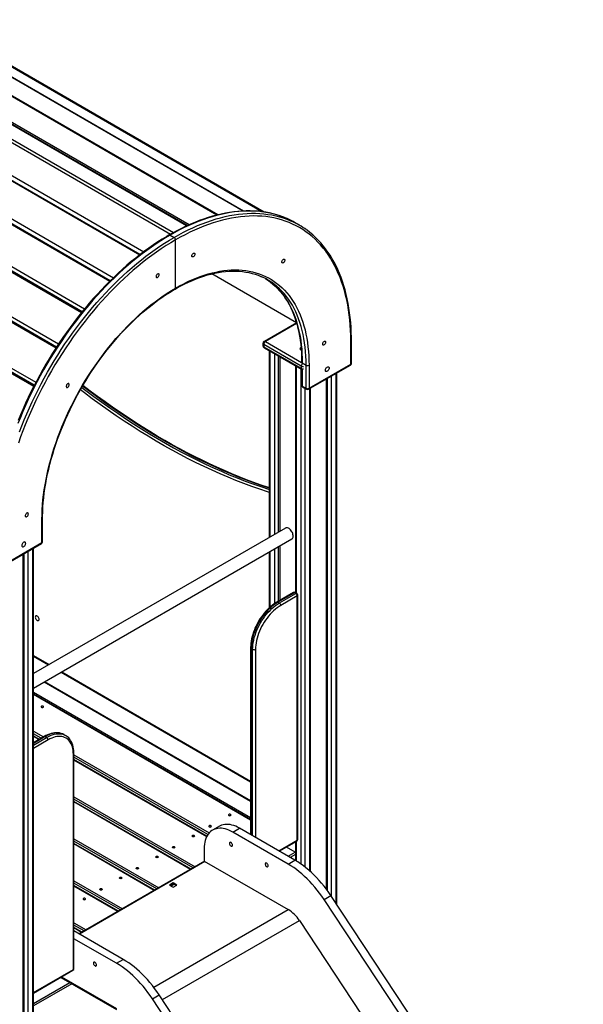
# Model space of a CAD drawing. Units: millimetres. Extents: x 19921 to 40880, y 18463 to 28710.
# Drawn here: x 39222 to 40339, y 19924 to 21874 of the extents above; entities that cross this region are included whole.
import ezdxf

# ---------------------------------------------------------------- set-up
doc = ezdxf.new("R2010")
doc.units = ezdxf.units.MM
doc.layers.add('AXONOMETRIC', color=7, linetype='Continuous')
doc.layers.add('TIPTAP_DIM', color=9, linetype='Continuous')

# ---------------------------------------------------------------- blocks, each defined once
blk = doc.blocks.new('LM006-2_axonometric')
at = {"layer": 'AXONOMETRIC'}
for p, q in [((535.5, 2451.7), (-120.7, 2830.5)), ((536.4, 2451.7), (-119.7, 2830.5)), ((428.7, 2424.4), (-234.9, 2807.4)), ((483.5, 2443.7), (-177.7, 2825.4)), ((485, 2444), (-176.2, 2825.7)), ((485.5, 2444.1), (-175.7, 2825.8)), ((572.9, 2450.3), (-70.3, 2821.6)), ((573.3, 2450.3), (-69.6, 2821.4)), ((-272.7, 2789.2), (391.7, 2405.6)), ((-264.4, 2791.3), (397.9, 2409)), ((423.8, 2422.1), (-237.6, 2803.9)), ((425.3, 2422.8), (-235, 2804)), ((577.2, 2449.7), (-30, 2800.2)), ((577.2, 2449.7), (-29.9, 2800.1)), ((-334.2, 2749.2), (331.2, 2365.1)), ((331.6, 2365.4), (-333.8, 2749.5)), ((-326.4, 2755), (338.9, 2370.9)), ((-394.2, 2697.4), (271.8, 2313)), ((272.6, 2313.7), (-393.4, 2698.1)), ((-387.2, 2704.2), (278.8, 2319.7)), ((-450.6, 2635.5), (215.7, 2250.8)), ((-450.3, 2635.7), (215.9, 2251.1)), ((216.7, 2252), (-449.6, 2636.7)), ((-444.5, 2642.8), (221.8, 2258.2)), ((-501.5, 2565.4), (164.9, 2180.6)), ((-500.8, 2566.5), (165.7, 2181.8)), ((166, 2182.3), (-500.4, 2567.1)), ((-496.4, 2573.1), (170, 2188.4)), ((-541.3, 2497.2), (125.2, 2112.5)), ((-545.3, 2489.5), (121.2, 2104.8)), ((-544.7, 2490.6), (121.7, 2105.9)), ((122.3, 2106.9), (-544.2, 2491.6)), ((-544.2, 2491.5), (122.2, 2106.8)), ((646.4, 2424), (638.7, 2428.5)), ((391.2, 2404), (399, 2399.5)), ((401.8, 2299), (401.8, 2394.6)), ((641.3, 2230.3), (473.5, 2327.2)), ((641.3, 2230.3), (577.5, 2193.5)), ((641.7, 2228.9), (580, 2193.3)), ((575, 2189.2), (575, 2185.1)), ((650.7, 2144.3), (576.5, 2187.1)), ((576.5, 2187.1), (576.5, 2183)), ((580, 2193.3), (651.6, 2151.9)), ((749, 2148.3), (749, 2194.1)), ((750.2, 2150), (750.2, 2195.7)), ((576.5, 2183), (650.7, 2140.2)), ((577.5, 2180.8), (651.7, 2137.9)), ((587, 2175.3), (587, 1805.1)), ((588.5, 2174.4), (588.5, 1806)), ((598.4, 1811.7), (598.4, 2168.7)), ((605.4, 2164.6), (605.4, 1815.8)), ((608.3, 2163), (608.3, 1817.4)), ((639.3, 2145.1), (639.3, 1696.1)), ((651.6, 2152.4), (651.6, 2150.7)), ((652.8, 2150.8), (660.6, 2146.3)), ((652.8, 2150.8), (652.8, 2148.6)), ((660.6, 2100.6), (660.6, 2146.3)), ((665.4, 2098.8), (748.2, 2146.5)), ((666.3, 2100.6), (749, 2148.3)), ((666.3, 2146.3), (666.3, 2100.6)), ((640.8, 2144.2), (640.8, 1695.3)), ((650.7, 2144.3), (650.7, 2140.2)), ((650.7, 1158.4), (650.7, 2138.5)), ((651.6, 2137.9), (651.6, 2106.7)), ((652.8, 2137.4), (652.8, 2105.1)), ((720, 1080.3), (720, 2130.3)), ((721.5, 1078.1), (721.5, 2131.1)), ((700.2, 2118.8), (700.2, 1109.4)), ((703, 1105.5), (703, 2120.5)), ((710.1, 2124.5), (710.1, 1095.3)), ((652.8, 2105.1), (660.6, 2100.6)), ((653.6, 2103.2), (661.4, 2098.8)), ((657.8, 2100.9), (657.8, 1153.2)), ((667.7, 1144.9), (667.7, 2100)), ((669.1, 1143.6), (669.1, 2100.9)), ((137.3, 1795.2), (137.3, 1841)), ((138.5, 1796.9), (138.5, 1842.6)), ((619.7, 1824), (120.4, 1535.8)), ((54.6, 1747.5), (137.3, 1795.2)), ((120.4, 1506.9), (632.2, 1802.3)), ((53.8, 1745.7), (136.5, 1793.4)), ((109.1, 1777.6), (109.1, 117.3)), ((119, 123), (119, 1783.3)), ((120.4, 125), (120.4, 1784.1)), ((587, 1776.2), (587, 1665.6)), ((588.5, 1777.1), (588.5, 1666.9)), ((598.4, 1674.7), (598.4, 1782.8)), ((605.4, 1786.9), (605.4, 1679)), ((608.3, 1788.5), (608.3, 1680.6)), ((99.2, 1771.9), (99.2, 118.9)), ((102, 117.3), (102, 1773.5)), ((635.3, 1696.2), (602.7, 1677.4)), ((642.1, 1694.6), (639.3, 1696.2)), ((637.3, 1696), (604.7, 1677.2)), ((604.7, 1677.2), (607.6, 1675.6)), ((607.6, 1675.6), (640.1, 1694.4)), ((642.9, 1689.5), (610.4, 1670.7)), ((640.1, 1694.4), (637.3, 1696)), ((642.9, 1206.1), (642.9, 1689.5)), ((644.1, 1207.7), (644.1, 1691.1)), ((550.5, 1587), (550.5, 1217)), ((551.7, 1585.4), (554.5, 1583.7)), ((551.7, 1585.4), (551.7, 1216.4)), ((554.5, 1214.7), (554.5, 1583.7)), ((560.2, 1583.7), (560.2, 1211.5)), ((120.4, 1571.4), (151.3, 1553.6)), ((120.4, 1570), (150.1, 1552.9)), ((175.1, 1538.5), (550.5, 1321.7)), ((176.3, 1539.1), (550.5, 1323.1)), ((550.5, 1282.7), (141.3, 1518.9)), ((550.5, 1283.7), (142.1, 1519.4)), ((120.4, 1499.1), (550.5, 1250.8)), ((550.5, 1246.9), (120.4, 1495.2)), ((550.5, 1245.9), (120.4, 1494.2)), ((120.4, 1421.6), (140, 1410.3)), ((135.7, 1407.8), (120.4, 1416.7)), ((131.8, 1405.5), (120.4, 1412.1)), ((141.7, 1411.3), (120.4, 1399)), ((143.7, 1411.1), (120.4, 1397.6)), ((130.9, 1405), (120.4, 1411.1)), ((120.4, 1394.4), (146.5, 1409.4)), ((149.4, 1404.5), (120.4, 1387.8)), ((146.5, 1409.4), (143.7, 1411.1)), ((181.2, 1414.8), (181, 1414.9)), ((184, 1413.1), (181.2, 1414.8)), ((199.6, 950.1), (199.6, 1375.5)), ((200.7, 951.8), (200.7, 1377.2)), ((200.7, 1375.2), (468.7, 1220.5)), ((466, 1217.1), (200.7, 1370.3)), ((464, 1213.7), (200.7, 1365.7)), ((463.6, 1212.9), (200.7, 1364.7)), ((200.7, 1292), (440.9, 1153.4)), ((436.6, 1151), (200.7, 1287.1)), ((432.7, 1148.7), (200.7, 1282.6)), ((431.8, 1148.2), (200.7, 1281.6)), ((488.7, 1233.6), (475.3, 1225.8)), ((515.3, 1221.9), (528.7, 1229.6)), ((638.3, 1166.4), (528.7, 1229.6)), ((200.7, 1208.9), (368.8, 1111.8)), ((624.9, 1158.6), (515.3, 1221.9)), ((364.6, 1109.4), (200.7, 1204)), ((360.6, 1107.1), (200.7, 1199.4)), ((359.8, 1106.6), (200.7, 1198.4)), ((458.7, 1189.2), (458.7, 1164.7)), ((606.2, 1184.9), (642.9, 1206.1)), ((607.4, 1184.2), (642.1, 1204.2)), ((639, 1182.2), (621.5, 1192.3)), ((639.3, 1202.6), (639.3, 1165.8)), ((640.8, 1203.5), (640.8, 1164.9)), ((625, 1174.1), (639, 1182.2)), ((639.3, 1177.5), (629.2, 1171.6)), ((639, 1182.2), (639.3, 1182)), ((459.6, 1164.2), (210.7, 1020.5)), ((460.2, 1163.9), (211.3, 1020.2)), ((458.7, 1164.7), (624.9, 1068.8)), ((624.9, 1158.6), (638.3, 1166.4)), ((200.7, 1125.7), (296.8, 1070.3)), ((292.6, 1067.8), (200.7, 1120.8)), ((288.6, 1065.5), (200.7, 1116.3)), ((287.7, 1065), (200.7, 1115.2)), ((397.1, 1121.2), (389.6, 1116.9)), ((389.6, 1116.9), (397.1, 1112.6)), ((391.1, 1116), (397.1, 1119.5)), ((397.1, 1119.5), (391.1, 1116.1)), ((392.5, 1115.2), (398.6, 1118.7)), ((404.5, 1116.9), (397.1, 1121.2)), ((397.1, 1119.5), (397.1, 1121.2)), ((403.1, 1116.1), (397.1, 1119.5)), ((397.1, 1112.6), (404.5, 1116.9)), ((696.1, 1088.4), (709.5, 1096.1)), ((1209.6, 339.8), (709.5, 1096.1)), ((1196.2, 332.1), (696.1, 1088.4)), ((358.6, 915), (624.9, 1068.8)), ((200.7, 1042.6), (224.8, 1028.7)), ((220.6, 1026.2), (200.7, 1037.7)), ((375.8, 890.2), (647.1, 1046.8)), ((647.1, 1046.8), (1147.2, 290.5)), ((216.6, 1024), (200.7, 1033.1)), ((215.7, 1023.4), (200.7, 1032.1)), ((298.2, 970), (200.7, 1026.3)), ((284.8, 962.3), (200.7, 1010.8)), ((284.8, 962.3), (298.2, 970)), ((120.4, 904.4), (199.6, 950.1)), ((120.4, 903.1), (198.7, 948.3)), ((120.4, 882.8), (192.2, 924.2)), ((196.5, 921.8), (120.4, 877.9)), ((174.6, 934.4), (284.8, 870.8)), ((176.1, 935.2), (284.8, 872.4)), ((356, 892), (369.4, 899.8)), ((869.5, 143.5), (369.4, 899.8)), ((856, 135.7), (356, 892))]:
    blk.add_line(p, q, dxfattribs=at)
at = {"layer": 'AXONOMETRIC', "flags": 128}
for points in [[(622.6, 2436.6), (616.3, 2439.2), (609.5, 2441.8), (602.4, 2444.1), (595.3, 2446.1), (588, 2447.8), (580.6, 2449.2), (573, 2450.3), (565.4, 2451.2), (557.6, 2451.7), (549.7, 2452), (541.7, 2451.9), (533.7, 2451.6), (525.5, 2451), (517.2, 2450.1), (508.9, 2448.9), (500.5, 2447.5), (492, 2445.7), (483.5, 2443.7), (474.9, 2441.3), (466.2, 2438.7), (457.5, 2435.8), (448.8, 2432.7), (440, 2429.2), (431.2, 2425.5), (422.3, 2421.5), (413.5, 2417.2), (404.6, 2412.7), (395.8, 2407.9), (389.2, 2404.2)], [(622.8, 2436.5), (621.7, 2437), (614.6, 2439.9), (607.3, 2442.5), (599.9, 2444.7), (592.4, 2446.7), (584.7, 2448.3), (576.8, 2449.6), (568.9, 2450.6), (560.8, 2451.2), (552.6, 2451.6), (544.3, 2451.6), (535.8, 2451.3), (527.3, 2450.7), (518.7, 2449.8), (509.9, 2448.5), (501.1, 2447), (492.2, 2445.1), (483.3, 2442.9), (474.3, 2440.4), (465.2, 2437.5), (456, 2434.4), (446.9, 2430.9), (437.6, 2427.2), (428.4, 2423.1), (419.1, 2418.8), (409.8, 2414.1), (400.5, 2409.2), (391.2, 2404)], [(399, 2399.5), (408.3, 2404.7), (417.6, 2409.6), (426.9, 2414.3), (436.2, 2418.7), (445.4, 2422.7), (454.6, 2426.5), (463.8, 2429.9), (473, 2433), (482, 2435.9), (491.1, 2438.4), (500, 2440.6), (508.9, 2442.5), (517.7, 2444), (526.4, 2445.3), (535.1, 2446.2), (543.6, 2446.8), (552, 2447.1), (560.4, 2447.1), (568.6, 2446.8), (576.7, 2446.1), (584.6, 2445.1), (592.5, 2443.8), (600.2, 2442.2), (607.7, 2440.2), (615.1, 2438), (622.4, 2435.4), (629.5, 2432.5), (631.7, 2431.5)], [(749, 2194.1), (748.9, 2204.9), (748.5, 2215.5), (747.8, 2225.9), (746.9, 2236.2), (745.8, 2246.4), (744.4, 2256.3), (742.8, 2266), (740.9, 2275.6), (738.7, 2284.9), (736.3, 2294), (733.7, 2302.9), (730.8, 2311.6), (727.7, 2320), (724.3, 2328.2), (720.7, 2336.2), (716.9, 2343.9), (712.8, 2351.3), (708.5, 2358.5), (704, 2365.4), (699.3, 2372.1), (694.3, 2378.4), (689.2, 2384.5), (683.8, 2390.3), (678.2, 2395.8), (672.4, 2401), (666.4, 2406), (660.2, 2410.6), (653.9, 2414.9), (647.3, 2418.9), (640.6, 2422.5), (633.6, 2425.9), (626.6, 2429), (619.3, 2431.7), (611.9, 2434.1), (604.3, 2436.2), (596.6, 2438), (588.8, 2439.4), (580.8, 2440.5), (572.7, 2441.3), (564.4, 2441.7), (556.1, 2441.9), (547.6, 2441.7), (539, 2441.1), (530.3, 2440.3), (521.5, 2439.1), (512.7, 2437.6), (503.7, 2435.7), (494.7, 2433.6), (485.6, 2431.1), (476.4, 2428.3), (467.2, 2425.2), (458, 2421.7), (448.7, 2418), (439.3, 2413.9), (430, 2409.5), (420.6, 2404.8), (411.2, 2399.8), (401.8, 2394.6)], [(389.2, 2404.2), (384.5, 2401.4), (375.6, 2396), (366.8, 2390.4), (357.9, 2384.5), (349.1, 2378.4), (340.3, 2372), (331.6, 2365.4), (322.9, 2358.5), (314.2, 2351.5), (305.6, 2344.2), (297, 2336.6), (288.5, 2328.9), (280, 2321), (271.7, 2312.8), (263.4, 2304.5), (255.1, 2295.9), (247, 2287.2), (239, 2278.3), (231, 2269.2), (223.2, 2259.9), (215.5, 2250.5), (207.9, 2240.9), (200.4, 2231.2), (193, 2221.3), (185.7, 2211.3), (178.6, 2201.1), (171.6, 2190.8), (164.8, 2180.4), (158.1, 2169.9), (151.5, 2159.2), (145.1, 2148.5), (138.9, 2137.7), (132.8, 2126.7), (126.9, 2115.7), (121.1, 2104.7), (115.5, 2093.5), (110.1, 2082.3), (104.9, 2071.1), (99.9, 2059.8), (95, 2048.4), (90.3, 2037.1)], [(391.2, 2404), (381.9, 2398.4), (372.6, 2392.6), (363.3, 2386.5), (354, 2380.2), (344.7, 2373.6), (335.5, 2366.7), (326.3, 2359.5), (317.2, 2352.1), (308.1, 2344.5), (299.1, 2336.6), (290.1, 2328.4), (281.3, 2320), (272.4, 2311.4), (263.7, 2302.6), (255.1, 2293.6), (246.6, 2284.3), (238.1, 2274.9), (229.8, 2265.3), (221.6, 2255.4), (213.5, 2245.4), (205.5, 2235.2), (197.7, 2224.9), (190, 2214.4), (182.4, 2203.7), (175, 2192.9), (167.8, 2182), (160.7, 2170.9), (153.8, 2159.7), (147, 2148.4), (140.4, 2137), (134, 2125.5), (127.8, 2113.9), (121.7, 2102.2), (115.9, 2090.4), (110.2, 2078.6), (104.8, 2066.7), (99.5, 2054.8), (94.5, 2042.9), (89.6, 2030.9)], [(92.8, 2014.4), (97.4, 2026.4), (102.2, 2038.4), (107.3, 2050.3), (112.5, 2062.3), (118, 2074.1), (123.7, 2085.9), (129.5, 2097.7), (135.6, 2109.4), (141.8, 2121), (148.2, 2132.5), (154.8, 2143.9), (161.5, 2155.2), (168.5, 2166.4), (175.6, 2177.5), (182.8, 2188.4), (190.2, 2199.2), (197.8, 2209.9), (205.5, 2220.4), (213.3, 2230.7), (221.3, 2240.9), (229.4, 2250.9), (237.6, 2260.8), (245.9, 2270.4), (254.3, 2279.8), (262.9, 2289.1), (271.5, 2298.1), (280.2, 2306.9), (289, 2315.5), (297.9, 2323.9), (306.9, 2332.1), (315.9, 2340), (325, 2347.6), (334.1, 2355), (343.3, 2362.2), (352.5, 2369.1), (361.8, 2375.7), (371, 2382.1), (380.3, 2388.1), (389.6, 2393.9), (399, 2399.5)], [(391.2, 2404), (390.6, 2404.2), (390.1, 2404.3), (389.6, 2404.3), (389.2, 2404.2), (389.2, 2404.2)], [(750.2, 2195.7), (750.1, 2201.1), (749.9, 2211.2), (749.4, 2221.2), (748.8, 2231), (747.9, 2240.7), (746.7, 2250.2), (745.4, 2259.6), (743.8, 2268.8), (742, 2277.8), (740, 2286.7), (737.7, 2295.3), (735.3, 2303.8), (732.6, 2312.1), (729.7, 2320.1), (726.6, 2328), (723.3, 2335.7), (719.8, 2343.1), (716.1, 2350.3), (712.1, 2357.3), (708, 2364), (703.7, 2370.5), (699.1, 2376.8), (694.4, 2382.8), (689.5, 2388.6), (684.4, 2394.1), (679.2, 2399.4), (673.7, 2404.4), (668.1, 2409.1), (662.3, 2413.6), (661.6, 2414.1)], [(401.8, 2394.6), (392.4, 2389), (383, 2383.1), (373.6, 2377), (364.3, 2370.5), (354.9, 2363.8), (345.6, 2356.9), (336.4, 2349.6), (327.2, 2342.1), (318, 2334.3), (308.9, 2326.3), (299.9, 2318.1), (290.9, 2309.6), (282.1, 2300.9), (273.3, 2291.9), (264.6, 2282.7), (256, 2273.4), (247.5, 2263.8), (239.2, 2254), (230.9, 2244), (222.8, 2233.8), (214.8, 2223.5), (207, 2213), (199.2, 2202.3), (191.7, 2191.5), (184.3, 2180.6), (177, 2169.5), (169.9, 2158.2), (163, 2146.9), (156.3, 2135.4), (149.7, 2123.8), (143.4, 2112.2), (137.2, 2100.4), (131.2, 2088.6), (125.4, 2076.7), (119.8, 2064.8), (114.4, 2052.7), (109.3, 2040.7), (104.3, 2028.6), (99.6, 2016.5), (95, 2004.4), (90.8, 1992.2)], [(434.1, 2362.9), (434.3, 2364), (434.7, 2365.2), (435.3, 2366.3), (436.1, 2367.2), (436.9, 2368), (437.8, 2368.4), (438.7, 2368.5), (439.4, 2368.3), (439.9, 2367.7), (440.1, 2366.9), (440.1, 2365.8), (439.9, 2364.7), (439.4, 2363.5), (438.7, 2362.5), (437.8, 2361.6), (436.9, 2361), (436.1, 2360.8), (435.3, 2360.8), (434.7, 2361.2), (434.3, 2361.9), (434.1, 2362.9)], [(612.2, 2350.9), (612.4, 2352), (612.8, 2353.1), (613.4, 2354.2), (614.2, 2355.2), (615, 2355.9), (615.9, 2356.4), (616.8, 2356.5), (617.5, 2356.2), (618, 2355.7), (618.2, 2354.8), (618.2, 2353.8), (618, 2352.7), (617.5, 2351.5), (616.8, 2350.5), (615.9, 2349.6), (615, 2349), (614.2, 2348.7), (613.4, 2348.8), (612.8, 2349.2), (612.4, 2349.9), (612.2, 2350.9)], [(369.4, 2325.5), (369.3, 2326.5), (368.9, 2327.2), (368.3, 2327.6), (367.5, 2327.7), (366.7, 2327.4), (365.8, 2326.8), (364.9, 2325.9), (364.2, 2324.9), (363.7, 2323.8), (363.5, 2322.6), (363.5, 2321.6), (363.7, 2320.7), (364.2, 2320.2), (364.9, 2319.9), (365.8, 2320), (366.7, 2320.5), (367.5, 2321.2), (368.3, 2322.2), (368.9, 2323.3), (369.3, 2324.4), (369.4, 2325.5)], [(401, 2297.2), (405, 2299.5), (412.6, 2303.6), (420.1, 2307.5), (427.7, 2311.1), (435.2, 2314.4), (442.8, 2317.4), (450.2, 2320.2), (457.6, 2322.7), (465, 2325), (472.3, 2326.9), (479.6, 2328.6), (486.7, 2330), (493.8, 2331.1), (500.9, 2331.9), (507.8, 2332.4), (514.6, 2332.7), (521.4, 2332.6), (528, 2332.3), (534.5, 2331.7), (540.9, 2330.8), (547.2, 2329.7), (553.4, 2328.2), (559.4, 2326.5), (565.4, 2324.4), (571.1, 2322.1), (573.1, 2321.3)], [(401.8, 2299), (409.9, 2303.6), (418.1, 2307.8), (426.2, 2311.8), (434.3, 2315.5), (442.4, 2318.8), (450.4, 2321.9), (458.4, 2324.6), (466.3, 2327), (474.2, 2329.2), (482, 2330.9), (489.7, 2332.4), (497.3, 2333.6), (504.9, 2334.4), (512.3, 2334.9), (519.7, 2335.1), (526.9, 2334.9), (534, 2334.4), (541, 2333.7), (547.9, 2332.5), (554.6, 2331.1), (561.2, 2329.3), (567.6, 2327.3), (573.9, 2324.9), (580, 2322.2), (585.9, 2319.2), (591.7, 2315.8), (597.2, 2312.2), (602.6, 2308.3), (607.8, 2304), (612.8, 2299.5), (617.6, 2294.7), (622.2, 2289.6), (626.6, 2284.2), (630.8, 2278.6), (634.8, 2272.6), (638.5, 2266.4), (642, 2260), (645.3, 2253.3), (648.4, 2246.3), (651.2, 2239.1), (653.8, 2231.7), (656.2, 2224.1), (658.3, 2216.2), (660.1, 2208.1), (661.7, 2199.8), (663.1, 2191.3), (664.2, 2182.7), (665.1, 2173.8), (665.8, 2164.8), (666.1, 2155.6), (666.3, 2146.3)], [(580, 2317.9), (584.5, 2314.9), (586.6, 2313.5)], [(586.4, 2313.6), (589.9, 2311), (594.7, 2307), (599.4, 2302.8), (603.9, 2298.4), (608.1, 2293.6), (612.2, 2288.7), (616.2, 2283.5), (619.9, 2278), (623.4, 2272.3), (626.7, 2266.4), (629.9, 2260.3), (632.8, 2253.9), (635.5, 2247.3), (638.1, 2240.5), (640.4, 2233.6), (642.5, 2226.4), (644.4, 2219), (646, 2211.4), (647.5, 2203.7), (648.7, 2195.7), (649.7, 2187.6), (650.6, 2179.4), (651.1, 2171), (651.5, 2162.4), (651.6, 2154.2), (651.6, 2152.4)], [(586.6, 2313.5), (589.9, 2311), (595, 2306.8), (600, 2302.4), (604.7, 2297.6), (609.3, 2292.5), (613.6, 2287.2), (617.8, 2281.6), (621.7, 2275.8), (625.4, 2269.6), (628.9, 2263.3), (632.1, 2256.6), (635.2, 2249.7), (637.9, 2242.6), (640.5, 2235.3), (642.8, 2227.7), (644.9, 2219.9), (646.8, 2211.9), (648.4, 2203.7), (649.7, 2195.4), (650.8, 2186.8), (651.7, 2178), (652.3, 2169.1), (652.7, 2160), (652.8, 2150.8)], [(660.6, 2146.3), (660.5, 2155.5), (660.1, 2164.6), (659.5, 2173.5), (658.6, 2182.3), (657.5, 2190.9), (656.1, 2199.3), (654.5, 2207.4), (652.7, 2215.4), (650.6, 2223.2), (648.3, 2230.8), (645.7, 2238.1), (642.9, 2245.3), (639.9, 2252.1), (636.6, 2258.8), (633.2, 2265.1), (629.5, 2271.3), (625.5, 2277.1), (621.4, 2282.7), (617.1, 2288.1), (612.5, 2293.1), (607.8, 2297.9), (602.8, 2302.4), (597.6, 2306.5), (594.7, 2308.7)], [(137.3, 1841), (137.5, 1850.5), (137.8, 1860.1), (138.5, 1869.8), (139.3, 1879.7), (140.5, 1889.6), (141.8, 1899.7), (143.5, 1909.8), (145.3, 1920.1), (147.4, 1930.4), (149.8, 1940.7), (152.4, 1951.1), (155.2, 1961.6), (158.3, 1972.1), (161.5, 1982.6), (165.1, 1993.1), (168.8, 2003.6), (172.8, 2014.1), (176.9, 2024.6), (181.3, 2035.1), (185.9, 2045.5), (190.8, 2055.8), (195.8, 2066.2), (201, 2076.4), (206.4, 2086.6), (211.9, 2096.6), (217.7, 2106.6), (223.6, 2116.5), (229.7, 2126.2), (236, 2135.9), (242.4, 2145.3), (249, 2154.7), (255.7, 2163.9), (262.6, 2172.9), (269.6, 2181.8), (276.7, 2190.5), (283.9, 2199), (291.3, 2207.3), (298.7, 2215.4), (306.3, 2223.3), (313.9, 2230.9), (321.6, 2238.4), (329.4, 2245.6), (337.3, 2252.6), (345.2, 2259.3), (353.2, 2265.8), (361.2, 2272), (369.3, 2278), (377.4, 2283.6), (385.5, 2289.1), (393.7, 2294.2), (401.8, 2299)], [(138.5, 1842.6), (138.5, 1847.2), (138.8, 1856.2), (139.2, 1865.2), (139.9, 1874.3), (140.8, 1883.6), (141.9, 1892.9), (143.2, 1902.4), (144.8, 1911.9), (146.5, 1921.5), (148.5, 1931.1), (150.7, 1940.8), (153.1, 1950.6), (155.7, 1960.4), (158.5, 1970.2), (161.6, 1980), (164.8, 1989.9), (168.2, 1999.8), (171.9, 2009.6), (175.7, 2019.5), (179.7, 2029.3), (183.9, 2039.1), (188.3, 2048.9), (192.9, 2058.6), (197.6, 2068.2), (202.5, 2077.8), (207.6, 2087.4), (212.9, 2096.8), (218.3, 2106.2), (223.9, 2115.4), (229.6, 2124.6), (235.4, 2133.7), (241.4, 2142.6), (247.6, 2151.4), (253.8, 2160.1), (260.2, 2168.6), (266.7, 2177), (273.4, 2185.2), (280.1, 2193.3), (286.9, 2201.2), (293.8, 2208.9), (300.9, 2216.4), (308, 2223.8), (315.1, 2230.9), (322.4, 2237.9), (329.7, 2244.6), (337.1, 2251.2), (344.5, 2257.5), (352, 2263.6), (359.5, 2269.4), (367, 2275), (374.6, 2280.4), (382.2, 2285.6), (389.8, 2290.4), (397.4, 2295.1), (401, 2297.2)], [(693.3, 2188.3), (693.4, 2189.4), (693.8, 2190.6), (694.4, 2191.7), (695.2, 2192.7), (696, 2193.4), (696.9, 2193.8), (697.8, 2193.9), (698.5, 2193.7), (699, 2193.1), (699.2, 2192.3), (699.2, 2191.3), (699, 2190.1), (698.5, 2189), (697.8, 2187.9), (696.9, 2187.1), (696, 2186.5), (695.2, 2186.2), (694.4, 2186.3), (693.8, 2186.7), (693.4, 2187.4), (693.3, 2188.3)], [(650.3, 2181.5), (650, 2181.3), (649.1, 2180.6), (648.5, 2179.8), (648.2, 2178.9), (648.4, 2178.1), (648.9, 2177.2), (649.7, 2176.5), (650.7, 2176)], [(698.6, 2136.4), (698.7, 2137.6), (699.1, 2138.8), (699.7, 2140.1), (700.5, 2141.2), (701.4, 2142.1), (702.3, 2142.8), (703.3, 2143.2), (704.2, 2143.3), (704.9, 2143.1), (705.5, 2142.5), (705.9, 2141.7), (706, 2140.7), (705.9, 2139.5), (705.5, 2138.3), (704.9, 2137), (704.2, 2135.9), (703.3, 2135), (702.3, 2134.3), (701.4, 2133.9), (700.5, 2133.8), (699.7, 2134), (699.1, 2134.6), (698.7, 2135.4), (698.6, 2136.4)], [(191.3, 2107.9), (191.2, 2108.8), (190.8, 2109.5), (190.2, 2110), (189.4, 2110), (188.6, 2109.7), (187.7, 2109.2), (186.8, 2108.3), (186.1, 2107.2), (185.6, 2106.1), (185.4, 2105), (185.4, 2103.9), (185.6, 2103.1), (186.1, 2102.5), (186.8, 2102.3), (187.7, 2102.4), (188.6, 2102.8), (189.4, 2103.6), (190.2, 2104.5), (190.8, 2105.6), (191.2, 2106.8), (191.3, 2107.9)], [(587, 1903.9), (586.2, 1904.1), (571.7, 1909), (557.2, 1914.2), (542.6, 1919.6), (528, 1925.4), (513.3, 1931.4), (498.7, 1937.6), (483.9, 1944.2), (469.2, 1951), (454.5, 1958.1), (439.7, 1965.4), (424.9, 1973), (410.1, 1980.9), (395.3, 1989), (380.5, 1997.4), (365.7, 2006.1), (350.8, 2015), (336, 2024.2), (321.2, 2033.6), (306.5, 2043.3), (291.7, 2053.2), (276.9, 2063.3), (262.2, 2073.7), (247.5, 2084.4), (232.8, 2095.3), (218.4, 2106.3)], [(587, 1894.6), (584, 1895.5), (568.5, 1900.7), (552.9, 1906.2), (537.3, 1912), (521.6, 1918.1), (505.9, 1924.5), (490.1, 1931.3), (474.4, 1938.3), (458.6, 1945.7), (442.8, 1953.3), (426.9, 1961.3), (411.1, 1969.6), (395.2, 1978.1), (379.3, 1987), (363.5, 1996.2), (347.6, 2005.6), (331.7, 2015.4), (315.9, 2025.4), (300, 2035.7), (284.2, 2046.3), (268.4, 2057.2), (252.6, 2068.4), (236.9, 2079.8), (221.2, 2091.5), (213.3, 2097.5)], [(216.2, 2102.4), (224.4, 2096.1), (240.1, 2084.4), (255.8, 2073), (271.5, 2061.9), (287.3, 2051.1), (303.1, 2040.5), (318.9, 2030.2), (334.7, 2020.2), (350.5, 2010.5), (366.3, 2001), (382.1, 1991.9), (398, 1983.1), (413.8, 1974.5), (429.6, 1966.3), (445.4, 1958.3), (461.2, 1950.7), (476.9, 1943.4), (492.6, 1936.3), (508.3, 1929.6), (524, 1923.2), (539.6, 1917.1), (555.2, 1911.3), (570.7, 1905.9), (586.2, 1900.7), (587, 1900.5)], [(587, 1903), (573.6, 1907.5), (558, 1913), (542.4, 1918.7), (526.8, 1924.8), (511.2, 1931.2), (495.5, 1938), (479.7, 1945), (464, 1952.3), (448.2, 1960), (432.4, 1967.9), (416.6, 1976.2), (400.8, 1984.7), (385, 1993.5), (369.1, 2002.7), (353.3, 2012.1), (337.5, 2021.8), (321.7, 2031.8), (305.9, 2042.1), (290.1, 2052.7), (274.4, 2063.5), (258.6, 2074.7), (242.9, 2086.1), (227.3, 2097.8), (217.7, 2105)], [(110.3, 1851.8), (110.2, 1852.8), (109.8, 1853.5), (109.2, 1853.9), (108.4, 1853.9), (107.5, 1853.7), (106.7, 1853.1), (105.8, 1852.2), (105.1, 1851.2), (104.6, 1850), (104.3, 1848.9), (104.3, 1847.8), (104.6, 1847), (105.1, 1846.4), (105.8, 1846.2), (106.7, 1846.3), (107.5, 1846.7), (108.4, 1847.5), (109.2, 1848.4), (109.8, 1849.6), (110.2, 1850.7), (110.3, 1851.8)], [(629.7, 1820.2), (628.3, 1821.6), (626.9, 1822.8), (625.4, 1823.7), (623.9, 1824.3), (622.5, 1824.5), (621.1, 1824.5), (620, 1824.1), (619.7, 1824)], [(632.2, 1802.3), (632.5, 1802.5), (633.4, 1803.3), (634.1, 1804.5), (634.6, 1805.9), (634.8, 1807.4), (634.7, 1809.2), (634.4, 1811.1), (633.9, 1813), (633.2, 1814.9), (632.2, 1816.8), (631, 1818.6), (629.7, 1820.2)], [(105, 1793.7), (104.9, 1794.8), (104.5, 1795.6), (103.9, 1796.1), (103.1, 1796.4), (102.2, 1796.3), (101.3, 1795.9), (100.3, 1795.2), (99.4, 1794.2), (98.6, 1793.1), (98.1, 1791.9), (97.7, 1790.6), (97.6, 1789.4), (97.7, 1788.4), (98.1, 1787.6), (98.6, 1787), (99.4, 1786.8), (100.3, 1786.9), (101.3, 1787.3), (102.2, 1788), (103.1, 1788.9), (103.9, 1790.1), (104.5, 1791.3), (104.9, 1792.5), (105, 1793.7)], [(602.7, 1677.4), (600.9, 1676.3), (597.4, 1674), (593.9, 1671.5), (590.5, 1668.7), (587.1, 1665.7), (583.9, 1662.5), (580.7, 1659.1), (577.6, 1655.5), (574.6, 1651.8), (571.8, 1647.9), (569.1, 1643.9), (566.5, 1639.7), (564.1, 1635.5), (561.9, 1631.2), (559.8, 1626.8), (558, 1622.4), (556.3, 1618), (554.8, 1613.5), (553.6, 1609.1), (552.5, 1604.6), (551.7, 1600.3), (551.1, 1595.9), (550.7, 1591.7), (550.5, 1587.8), (550.5, 1587)], [(604.7, 1677.2), (601, 1674.9), (597.2, 1672.2), (593.5, 1669.3), (589.8, 1666.1), (586.2, 1662.6), (582.7, 1659), (579.3, 1655), (576.1, 1650.9), (573, 1646.6), (570, 1642.2), (567.2, 1637.6), (564.7, 1632.9), (562.3, 1628.2), (560.1, 1623.3), (558.2, 1618.4), (556.5, 1613.6), (555, 1608.7), (553.8, 1603.8), (552.9, 1599.1), (552.2, 1594.4), (551.8, 1589.8), (551.7, 1585.4)], [(604.7, 1677.2), (604.2, 1677.5), (603.7, 1677.6), (603.2, 1677.6), (602.7, 1677.4), (602.7, 1677.4)], [(554.5, 1583.7), (554.7, 1588.2), (555.1, 1592.7), (555.7, 1597.4), (556.7, 1602.2), (557.9, 1607.1), (559.3, 1611.9), (561, 1616.8), (562.9, 1621.7), (565.1, 1626.5), (567.5, 1631.3), (570.1, 1636), (572.8, 1640.6), (575.8, 1645), (578.9, 1649.3), (582.1, 1653.4), (585.5, 1657.3), (589, 1661), (592.6, 1664.5), (596.3, 1667.7), (600, 1670.6), (603.8, 1673.2), (607.6, 1675.6)], [(610.4, 1670.7), (606.8, 1668.5), (603.2, 1666), (599.7, 1663.2), (596.2, 1660.2), (592.8, 1656.9), (589.5, 1653.4), (586.3, 1649.7), (583.2, 1645.8), (580.3, 1641.7), (577.5, 1637.5), (574.9, 1633.2), (572.4, 1628.8), (570.2, 1624.2), (568.2, 1619.7), (566.3, 1615), (564.7, 1610.4), (563.4, 1605.8), (562.2, 1601.2), (561.3, 1596.7), (560.7, 1592.3), (560.3, 1587.9), (560.2, 1583.7)], [(131.5, 1643.4), (131.4, 1644.5), (131, 1645.8), (130.4, 1647), (129.6, 1648.1), (128.8, 1649.1), (127.8, 1649.8), (126.8, 1650.2), (125.9, 1650.3), (125.2, 1650.1), (124.6, 1649.5), (124.2, 1648.7), (124.1, 1647.6), (124.2, 1646.5), (124.6, 1645.2), (125.2, 1644), (125.9, 1642.9), (126.8, 1641.9), (127.8, 1641.2), (128.8, 1640.8), (129.6, 1640.7), (130.4, 1641), (131, 1641.5), (131.4, 1642.3), (131.5, 1643.4)], [(139.8, 1471.2), (139, 1471.5), (138, 1471.6), (137.1, 1471.5), (136.3, 1471.2), (135.7, 1470.7), (135.5, 1470.2), (135.7, 1469.6), (136.3, 1469.1), (137.1, 1468.8), (138, 1468.7), (139, 1468.8), (139.8, 1469.1), (140.4, 1469.6), (140.5, 1470.2), (140.4, 1470.7), (139.8, 1471.2)], [(181, 1414.9), (180.2, 1415.3), (177.5, 1416.5), (174.7, 1417.5), (171.8, 1418.2), (168.7, 1418.5), (165.5, 1418.6), (162.3, 1418.4), (158.9, 1417.9), (155.5, 1417.1), (152, 1416.1), (148.5, 1414.7), (145, 1413), (141.7, 1411.3)], [(181, 1414.9), (178.4, 1416.2), (175.5, 1417.2), (172.4, 1417.9), (169.1, 1418.2), (165.7, 1418.2), (162.2, 1417.9), (158.6, 1417.2), (155, 1416.2), (151.2, 1414.8), (147.5, 1413.1), (143.7, 1411.1)], [(146.5, 1409.4), (150.3, 1411.5), (154.1, 1413.2), (157.8, 1414.5), (161.5, 1415.6), (165.1, 1416.3), (168.6, 1416.6), (171.9, 1416.6), (175.2, 1416.3), (178.3, 1415.6), (181.3, 1414.5), (184, 1413.1)], [(199.6, 1375.5), (199.4, 1379.6), (199.1, 1383.5), (198.4, 1387.2), (197.5, 1390.7), (196.4, 1394), (195, 1397), (193.4, 1399.8), (191.6, 1402.3), (189.5, 1404.5), (187.3, 1406.4), (184.9, 1408), (182.2, 1409.3), (179.4, 1410.3), (176.5, 1411), (173.4, 1411.3), (170.2, 1411.3), (166.9, 1411), (163.5, 1410.3), (160, 1409.4), (156.5, 1408.1), (152.9, 1406.4), (149.4, 1404.5)], [(184, 1413.1), (184, 1413.1), (184.3, 1413)], [(200.7, 1377.2), (200.7, 1379.3), (200.5, 1383.3), (200, 1387.1), (199.3, 1390.7), (198.3, 1394.2), (197.1, 1397.5), (195.7, 1400.5), (194.1, 1403.4), (192.2, 1406), (190.2, 1408.3), (188, 1410.4), (185.6, 1412.2), (184.3, 1412.9)], [(511, 1256.9), (510.2, 1257.2), (509.3, 1257.3), (508.3, 1257.2), (507.5, 1256.9), (507, 1256.4), (506.8, 1255.9), (507, 1255.3), (507.5, 1254.8), (508.3, 1254.5), (509.3, 1254.4), (510.2, 1254.5), (511, 1254.8), (511.6, 1255.3), (511.8, 1255.9), (511.6, 1256.4), (511, 1256.9)], [(515.3, 1221.9), (511.4, 1223.9), (507.6, 1225.7), (503.8, 1227.1), (500, 1228.3), (496.3, 1229), (492.7, 1229.5), (489.3, 1229.6), (485.9, 1229.3), (482.7, 1228.7), (479.6, 1227.8), (476.7, 1226.6), (473.9, 1225), (471.4, 1223.1), (469.1, 1220.9), (467, 1218.4), (465.1, 1215.6), (463.4, 1212.5), (462, 1209.2), (460.8, 1205.6), (459.9, 1201.8), (459.2, 1197.8), (458.8, 1193.6), (458.7, 1189.2)], [(472.2, 1234.4), (471.3, 1234.7), (470.4, 1234.8), (469.4, 1234.7), (468.6, 1234.4), (468.1, 1234), (467.9, 1233.4), (468.1, 1232.9), (468.6, 1232.4), (469.4, 1232.1), (470.4, 1232), (471.3, 1232.1), (472.2, 1232.4), (472.7, 1232.9), (472.9, 1233.4), (472.7, 1234), (472.2, 1234.4)], [(528.7, 1229.6), (524.9, 1231.7), (521, 1233.5), (517.2, 1234.9), (513.5, 1236), (509.8, 1236.8), (506.2, 1237.2), (502.7, 1237.3), (499.3, 1237.1), (496.1, 1236.5), (493, 1235.6), (490.1, 1234.3), (488.7, 1233.6)], [(439, 1215.3), (439.6, 1214.8), (439.8, 1214.3), (439.6, 1213.7), (439, 1213.3), (438.2, 1212.9), (437.3, 1212.8), (436.3, 1212.9), (435.5, 1213.3), (434.9, 1213.7), (434.8, 1214.3), (434.9, 1214.8), (435.5, 1215.3), (436.3, 1215.6), (437.3, 1215.7), (438.2, 1215.6), (439, 1215.3)], [(400.1, 1192.9), (400.7, 1192.4), (400.9, 1191.8), (400.7, 1191.3), (400.1, 1190.8), (399.3, 1190.5), (398.4, 1190.4), (397.4, 1190.5), (396.6, 1190.8), (396.1, 1191.3), (395.9, 1191.8), (396.1, 1192.4), (396.6, 1192.9), (397.4, 1193.2), (398.4, 1193.3), (399.3, 1193.2), (400.1, 1192.9)], [(514.8, 1196), (514.6, 1197.1), (514.2, 1198.3), (513.6, 1199.4), (512.8, 1200.4), (512, 1201.1), (511.1, 1201.5), (510.2, 1201.7), (509.5, 1201.4), (509, 1200.8), (508.8, 1200), (508.8, 1199), (509, 1197.8), (509.5, 1196.7), (510.2, 1195.6), (511.1, 1194.8), (512, 1194.2), (512.8, 1193.9), (513.6, 1194), (514.2, 1194.4), (514.6, 1195.1), (514.8, 1196)], [(367, 1173.7), (367.5, 1173.3), (367.7, 1172.7), (367.5, 1172.2), (367, 1171.7), (366.2, 1171.4), (365.2, 1171.3), (364.3, 1171.4), (363.5, 1171.7), (362.9, 1172.2), (362.7, 1172.7), (362.9, 1173.3), (363.5, 1173.7), (364.3, 1174), (365.2, 1174.1), (366.2, 1174), (367, 1173.7)], [(328.1, 1151.3), (328.7, 1150.8), (328.8, 1150.3), (328.7, 1149.7), (328.1, 1149.2), (327.3, 1148.9), (326.3, 1148.8), (325.4, 1148.9), (324.6, 1149.2), (324, 1149.7), (323.8, 1150.3), (324, 1150.8), (324.6, 1151.3), (325.4, 1151.6), (326.3, 1151.7), (327.3, 1151.6), (328.1, 1151.3)], [(585.5, 1155.2), (585.3, 1156.3), (584.9, 1157.5), (584.3, 1158.6), (583.6, 1159.6), (582.7, 1160.3), (581.8, 1160.7), (581, 1160.8), (580.3, 1160.6), (579.8, 1160), (579.5, 1159.2), (579.5, 1158.2), (579.8, 1157), (580.3, 1155.9), (581, 1154.8), (581.8, 1154), (582.7, 1153.4), (583.6, 1153.1), (584.3, 1153.2), (584.9, 1153.6), (585.3, 1154.3), (585.5, 1155.2)], [(696.1, 1088.4), (691.7, 1094.8), (687.2, 1101), (682.6, 1107.1), (677.8, 1112.9), (672.8, 1118.6), (667.8, 1124.1), (662.7, 1129.3), (657.4, 1134.3), (652.1, 1139), (646.8, 1143.5), (641.3, 1147.7), (635.9, 1151.6), (630.4, 1155.3), (624.9, 1158.6)], [(709.5, 1096.1), (705.2, 1102.5), (700.6, 1108.8), (696, 1114.8), (691.2, 1120.7), (686.3, 1126.4), (681.2, 1131.8), (676.1, 1137.1), (670.9, 1142), (665.6, 1146.8), (660.2, 1151.3), (654.8, 1155.5), (649.3, 1159.4), (643.8, 1163), (638.3, 1166.4)], [(295, 1132.2), (295.5, 1131.7), (295.7, 1131.1), (295.5, 1130.6), (295, 1130.1), (294.2, 1129.8), (293.2, 1129.7), (292.3, 1129.8), (291.5, 1130.1), (290.9, 1130.6), (290.7, 1131.1), (290.9, 1131.7), (291.5, 1132.2), (292.3, 1132.5), (293.2, 1132.6), (294.2, 1132.5), (295, 1132.2)], [(256.1, 1109.7), (256.6, 1109.2), (256.8, 1108.7), (256.6, 1108.1), (256.1, 1107.7), (255.3, 1107.3), (254.3, 1107.2), (253.4, 1107.3), (252.6, 1107.7), (252, 1108.1), (251.8, 1108.7), (252, 1109.2), (252.6, 1109.7), (253.4, 1110), (254.3, 1110.1), (255.3, 1110), (256.1, 1109.7)], [(219.4, 1088.5), (220.2, 1088.2), (221.2, 1088.1), (222.2, 1088.2), (223, 1088.5), (223.5, 1089), (223.7, 1089.6), (223.5, 1090.1), (223, 1090.6), (222.2, 1090.9), (221.2, 1091), (220.2, 1090.9), (219.4, 1090.6), (218.9, 1090.1), (218.7, 1089.6), (218.9, 1089), (219.4, 1088.5)], [(245.3, 958.9), (245.2, 960), (244.8, 961.1), (244.2, 962.2), (243.4, 963.2), (242.6, 963.9), (241.7, 964.4), (240.8, 964.5), (240.1, 964.2), (239.6, 963.7), (239.4, 962.8), (239.4, 961.8), (239.6, 960.7), (240.1, 959.5), (240.8, 958.5), (241.7, 957.6), (242.6, 957), (243.4, 956.7), (244.2, 956.8), (244.8, 957.2), (245.2, 957.9), (245.3, 958.9)], [(356, 892), (351.6, 898.4), (347.1, 904.7), (342.4, 910.7), (337.6, 916.6), (332.7, 922.3), (327.7, 927.7), (322.5, 933), (317.3, 937.9), (312, 942.7), (306.6, 947.2), (301.2, 951.4), (295.8, 955.3), (290.3, 958.9), (284.8, 962.3)], [(369.4, 899.8), (365, 906.2), (360.5, 912.4), (355.9, 918.5), (351.1, 924.3), (346.1, 930), (341.1, 935.5), (336, 940.7), (330.7, 945.7), (325.4, 950.4), (320.1, 954.9), (314.6, 959.1), (309.2, 963), (303.7, 966.7), (298.2, 970)]]:
    blk.add_lwpolyline(points, dxfattribs=at)
at = {"layer": 'AXONOMETRIC'}
for centre, radius, start, end in [((555.9, 2285.1), 165.6, 60.0068, 66.158), ((563.7, 2280.7), 165.4, 53.8435, 65.7431), ((390, 2402.3), 2.01, 54.3707, 114.3077), ((395.7, 2394.3), 6.15, 2.6051, 57.3949), ((522.1, 2208.6), 123.6, 54.0594, 65.7939), ((399.9, 2298.8), 1.91, 302.7728, 7.3233), ((399.8, 2298.8), 1.97, 305.0026, 6.3008), ((580, 2189.2), 5, 119.9973, 180), ((577.5, 2189.4), 2.51, 185.6914, 245.6288), ((580, 2185.1), 5, 180, 240.0027), ((577.5, 2185.3), 2.51, 185.6914, 245.6288), ((584.1, 2186.8), 7.68, 122.6043, 177.3949), ((578.5, 2191.2), 2.51, 54.3785, 114.3088), ((748.2, 2195.9), 2.01, 294.3732, 354.2848), ((578.7, 2182.7), 2.31, 171.3339, 237.3551), ((658.4, 2143.9), 7.69, 140.0133, 177.3247), ((653.6, 2152.6), 2.01, 185.6978, 245.6258), ((663.4, 2151.8), 6.15, 242.6093, 297.3912), ((746.2, 2150), 4, 299.9973, 0), ((747.1, 2148.1), 1.92, 304.0543, 7.2602), ((748.2, 2150.2), 2.01, 294.3659, 354.3148), ((654.2, 2151.1), 7.69, 242.6789, 279.7348), ((654.2, 2147), 7.69, 242.6789, 279.7348), ((653, 2139.8), 2.31, 171.3339, 237.3551), ((654.2, 2142.2), 5, 240.0027, 262.2349), ((655.6, 2106.7), 4, 180, 240.0027), ((653.6, 2106.9), 2.01, 185.6908, 245.6287), ((654.8, 2104.9), 1.97, 173.7017, 234.9825), ((663.4, 2106), 6.15, 242.6093, 297.3912), ((662.6, 2100.4), 1.97, 173.7017, 234.9825), ((663.4, 2102.2), 4, 240.0027, 299.9973), ((664.3, 2100.3), 1.92, 304.0543, 7.2602), ((136.3, 1842.9), 2.22, 297.3802, 351.31), ((134.5, 1796.9), 4, 299.9973, 0), ((135.4, 1795), 1.92, 304.0543, 7.2602), ((136.5, 1797.1), 2.01, 294.3661, 354.3141), ((637.3, 1692.7), 4, 60.0027, 119.9973), ((636.1, 1694.4), 2.01, 54.3833, 114.3034), ((638.4, 1694.4), 2.01, 65.6928, 125.617), ((641.3, 1692.7), 2.01, 65.6928, 125.617), ((636.8, 1689.2), 6.15, 2.6049, 57.3941), ((640.1, 1691.1), 4, 0, 60.0027), ((642.1, 1691.3), 2.01, 294.3745, 354.3063), ((604.3, 1670.4), 6.15, 2.6049, 57.3941), ((552.4, 1587.1), 1.84, 182.6137, 248.6933), ((557.4, 1589.2), 6.15, 242.6103, 297.3902), ((142.5, 1409.4), 2.01, 54.3833, 114.3034), ((143.2, 1404.2), 6.15, 2.6049, 57.3941), ((198.7, 1377.4), 2.01, 294.3739, 354.295), ((640.1, 1207.7), 4, 299.9973, 0), ((641, 1205.8), 1.97, 305.0079, 6.3031), ((642.1, 1207.9), 2.01, 294.3745, 354.3063), ((588.4, 1009.5), 69.6, 32.4177, 58.3777), ((196.7, 951.8), 4, 299.9973, 0), ((197.7, 949.9), 1.92, 304.0559, 7.2552), ((198.7, 952), 2.01, 294.3745, 354.3063)]:
    blk.add_arc(centre, radius, start, end, dxfattribs=at)

msp = doc.modelspace()

# ---------------------------------------------------------------- block references
at = {"layer": 'TIPTAP_DIM'}
msp.add_blockref('LM006-2_axonometric', (39129, 19043.1), dxfattribs=at)

doc.saveas('drawing.dxf')
